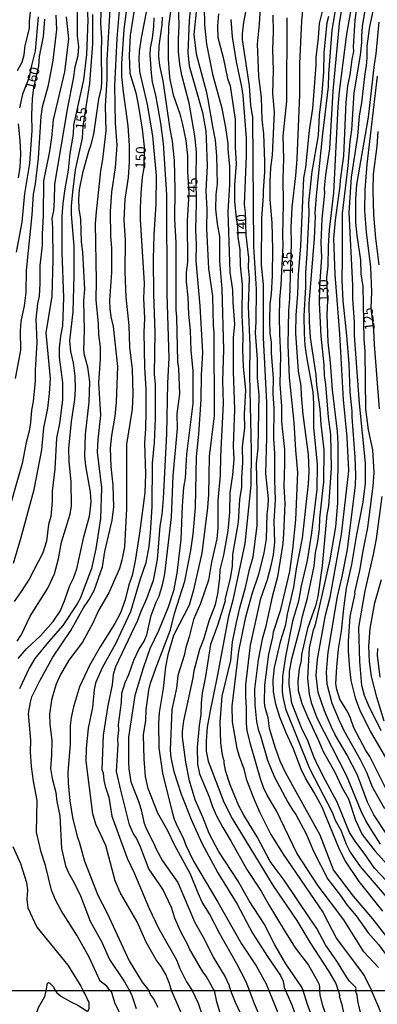
# Model space of a CAD drawing. Units: millimetres. Extents: x 190365 to 192776, y 1660434 to 1663208.
# Drawn here: x 191379 to 191469, y 1661540 to 1661789 of the extents above; entities that cross this region are included whole.
import ezdxf
from ezdxf.enums import TextEntityAlignment as Align

# ---------------------------------------------------------------- set-up
doc = ezdxf.new("R2010")
doc.units = ezdxf.units.MM
doc.header["$MEASUREMENT"] = 0
for name, color, linetype in [('IMAGEM', 7, 'Continuous'), ('V-CURVA_DE_NIVEL', 4, 'Continuous'), ('V-CURVA_MESTRA', 1, 'Continuous'), ('V-TEXTO_DE_ALTIMETRIA', 2, 'Continuous'), ('X-LIMITE_1000', 7, 'Continuous')]:
    doc.layers.add(name, color=color, linetype=linetype)
picture_1 = doc.add_image_def('image1.jpg', size_in_pixel=(4016, 4621))

msp = doc.modelspace()

# ---------------------------------------------------------------- linework, layer by layer
at = {"layer": 'V-CURVA_DE_NIVEL'}
for points in [[(191417.58, 1661797.3), (191416.29, 1661787.13), (191416.14, 1661782.89), (191416.16, 1661778.85), (191416.38, 1661775.29), (191416.63, 1661773.71), (191417.45, 1661769.76), (191419.14, 1661765.04), (191419.81, 1661762.29), (191420.62, 1661758.31), (191421.01, 1661754.36), (191421.05, 1661750.45), (191421.35, 1661744.92), (191420.99, 1661738.01), (191421.09, 1661727.55), (191420.75, 1661725.01), (191420.75, 1661722.61), (191421.14, 1661718.75), (191421.31, 1661714.42), (191421.74, 1661710.34), (191421.91, 1661705.28), (191422.38, 1661700.13), (191422.42, 1661691.85), (191420.79, 1661679.11), (191420.45, 1661673.06), (191420.06, 1661670.66), (191419.72, 1661666.07), (191419.4, 1661657.53), (191418.39, 1661649.08), (191417.49, 1661644.58), (191416.16, 1661640.5), (191413.72, 1661634.49), (191411.55, 1661629.96), (191409.85, 1661625.06), (191407.75, 1661618.13), (191406.16, 1661607.64), (191406.12, 1661601.16), (191406.21, 1661599.62), (191406.72, 1661596.4), (191408.78, 1661591.21), (191409.47, 1661588.98), (191410.03, 1661586.23), (191410.63, 1661584.6), (191412.45, 1661581), (191413.11, 1661579.37), (191414.74, 1661576.41), (191418.61, 1661570.96), (191422.94, 1661560.88)], [(191378.26, 1661627.5), (191380.47, 1661630.03), (191383.95, 1661633.2), (191387.16, 1661636.85), (191388.9, 1661639.47), (191390.03, 1661642.04), (191391.36, 1661645.95), (191392.31, 1661647.79), (191393.08, 1661650.15), (191394.92, 1661658.26), (191396.28, 1661663.45), (191396.56, 1661665.38), (191396.73, 1661667.1), (191396.56, 1661669.5), (191395.4, 1661676.15), (191395.16, 1661678.6), (191395.31, 1661684.13), (191396.25, 1661692.24), (191396.43, 1661697.34), (191395.91, 1661701.03), (191395.05, 1661704.04), (191394.84, 1661705.37), (191395.05, 1661710.34), (191394.84, 1661717.81), (191395.1, 1661720.64), (191394.62, 1661730.12), (191394.32, 1661732.69), (191394.15, 1661738.44), (191393.72, 1661741.06), (191393.59, 1661743.5), (191393.81, 1661745.91), (191394.69, 1661750.43), (191396.13, 1661755.56), (191396.77, 1661757.28), (191397.37, 1661759.85), (191398.66, 1661768.69), (191399.3, 1661771.6), (191399.43, 1661773.15), (191399.3, 1661780.61), (191399.43, 1661784.09), (191399.13, 1661787.86), (191399.39, 1661796.06)], [(191401.7, 1661795.54), (191400.72, 1661778.6), (191400.67, 1661773.75), (191400.26, 1661766.97), (191400.42, 1661760.75), (191399.6, 1661753.46), (191399.09, 1661750.63), (191397.95, 1661740.29), (191397.76, 1661737.28), (191398.01, 1661722.83), (191397.89, 1661718.02), (191398.49, 1661712.02), (191398.61, 1661709.27), (191399.04, 1661706.1), (191399.04, 1661703.13), (191398.57, 1661697.09), (191399.09, 1661688.93), (191398.42, 1661682.76), (191398.25, 1661679.63), (191399.34, 1661670.57), (191399.09, 1661662.85), (191397.87, 1661655.21), (191396.79, 1661650.19), (191393.92, 1661642.65), (191393.19, 1661641.27), (191389.61, 1661635.87), (191385.92, 1661631.71), (191382.51, 1661627.5), (191381.05, 1661625.06), (191378.6, 1661619.82)], [(191439.58, 1661794.6), (191439.11, 1661787.61), (191438.6, 1661782.59), (191439, 1661774.52), (191439.65, 1661769.03), (191439.78, 1661763.62), (191440.25, 1661759.94), (191440.51, 1661752.99), (191440.49, 1661750.28), (191440.14, 1661745.69), (191440.19, 1661744.28), (191439.71, 1661738.66), (191439.65, 1661726.82), (191440.12, 1661721.88), (191440.16, 1661708.45), (191440.98, 1661692.11), (191441.02, 1661683.31), (191440.74, 1661674.22), (191441.39, 1661667.78), (191441.32, 1661666.07), (191441.09, 1661663.97), (191440.87, 1661657.7), (191440.31, 1661654.19), (191438.94, 1661648.74), (191437.27, 1661643.76), (191435.64, 1661637.63), (191433.96, 1661629.35), (191432.21, 1661615.45), (191432.33, 1661611.5), (191433.54, 1661604.81), (191434.07, 1661602.83), (191435.25, 1661599.66), (191435.89, 1661597.13), (191437.61, 1661592.49), (191439.24, 1661588.76), (191442.12, 1661583.1)], [(191474.4, 1661568.08), (191468.22, 1661574.6), (191465.67, 1661578.34), (191463.52, 1661581.13), (191461.91, 1661583.61), (191458.8, 1661591.25), (191455.86, 1661596.7), (191454.08, 1661600.35), (191452.97, 1661602.7), (191451.53, 1661606.57), (191449.81, 1661610), (191447.39, 1661616.22), (191446.71, 1661620.98), (191446.83, 1661624.2), (191447.39, 1661627.46), (191449.62, 1661635.65), (191450.1, 1661638.23), (191451.34, 1661642.77), (191453.01, 1661650.84), (191453.36, 1661654.23), (191453.87, 1661656.54), (191454.34, 1661660.15), (191454.43, 1661662.94), (191455.5, 1661672.12), (191455.59, 1661680.14), (191454.83, 1661686.62), (191454.56, 1661690.48), (191453.7, 1661696.61), (191453.57, 1661699.15), (191452.07, 1661708.54), (191451.83, 1661712.53), (191451.79, 1661717.08), (191453.1, 1661733.51), (191453.38, 1661739.09), (191453.29, 1661739.99), (191453.61, 1661744.32), (191455.18, 1661759.98), (191456.66, 1661771.82), (191456.76, 1661775.08), (191457.54, 1661786.15), (191458.98, 1661794.6)], [(191395.65, 1661793.23), (191395.85, 1661788.68), (191395.53, 1661780.01), (191394.82, 1661773.6), (191392.27, 1661762.17), (191392.18, 1661759.85), (191391.32, 1661754.96), (191390.96, 1661750.8), (191390.05, 1661746.08), (191389.56, 1661742.43), (191389.35, 1661739.17), (191389.3, 1661730.12), (191389.73, 1661718.66), (191389.48, 1661711.5), (191388.96, 1661708.88), (191388.62, 1661705.92), (191388.68, 1661703.61), (191389.48, 1661697.17), (191389.52, 1661692.8), (191388.77, 1661686.79), (191387.97, 1661683.14), (191387.55, 1661675.38), (191386.86, 1661669.76), (191386.86, 1661667.18), (191386.52, 1661663.37), (191386, 1661661.31), (191385.42, 1661657.15), (191384.54, 1661654.14), (191381.05, 1661647.54), (191379.09, 1661644.4), (191377.27, 1661641.89)], [(191405.86, 1661792.84), (191404.96, 1661786.32), (191404.41, 1661777.7), (191404.36, 1661774.44), (191404.77, 1661770.53), (191405.99, 1661761.99), (191406.36, 1661756.98), (191406.34, 1661752.81), (191406.08, 1661748.95), (191405.26, 1661743.5), (191405.01, 1661738.18), (191405.35, 1661733.12), (191405.24, 1661725.14), (191405.52, 1661718.71), (191406.21, 1661711.59), (191406.38, 1661706.1), (191407.07, 1661700.56), (191407.24, 1661694.25), (191407.07, 1661690.48), (191405.61, 1661681.6), (191405.65, 1661665.25), (191405.14, 1661655.69), (191404.49, 1661652.3), (191403.87, 1661650.24), (191401.19, 1661644.1), (191398.59, 1661639.6), (191397.18, 1661636.42), (191394.58, 1661631.66), (191391.06, 1661627.07), (191388.98, 1661623.47), (191387.93, 1661621.02), (191387.07, 1661618.28), (191386.73, 1661616.97), (191386.22, 1661613.47), (191386.26, 1661610.94), (191386.82, 1661606.82), (191386.73, 1661603.13), (191386.45, 1661599.74), (191386.9, 1661597.21), (191387.85, 1661593.7), (191388.1, 1661591.42), (191388.79, 1661587.78), (191389.28, 1661579.5), (191390.29, 1661575.16), (191390.98, 1661573.36), (191392.39, 1661571.04), (191394.07, 1661567.61), (191396.51, 1661561.22)], [(191421.91, 1661792.75), (191421.44, 1661788.53), (191421.14, 1661780.44), (191421.5, 1661777.1), (191424.87, 1661765.38), (191425.64, 1661760.62), (191425.79, 1661758.78), (191426, 1661751.87), (191425.7, 1661745.56), (191425.92, 1661740.89), (191425.88, 1661736.08), (191426.37, 1661726), (191427.36, 1661719.01), (191427.53, 1661711.54), (191427.7, 1661709.78), (191427.79, 1661688.76), (191426.52, 1661678.51), (191426.33, 1661668.9), (191426.11, 1661665.64), (191424.7, 1661654.1), (191422.51, 1661644.49), (191421.5, 1661641.01), (191417.53, 1661633.34), (191416.07, 1661628.44), (191415.47, 1661625.4), (191414.87, 1661619.95), (191413.91, 1661613.86), (191413.72, 1661611.11), (191413.84, 1661604.94), (191414.7, 1661598.54), (191417.1, 1661589.06), (191417.71, 1661586.96), (191418.43, 1661585.16), (191419.94, 1661582.24), (191420.6, 1661580.4), (191422.57, 1661576.32), (191428.69, 1661566.02), (191434.67, 1661555.51), (191438.38, 1661549.94), (191440.87, 1661545.39), (191441.55, 1661543.69)], [(191450.23, 1661543.69), (191449.93, 1661544.57), (191445.89, 1661550.41), (191443.06, 1661555.21), (191440.4, 1661560.49), (191436.64, 1661566.32), (191433.88, 1661571.3), (191428.86, 1661578.85), (191426.5, 1661583.31), (191424.96, 1661587.43), (191423.02, 1661591.81), (191421.57, 1661596.65), (191420.62, 1661601.37), (191419.81, 1661607.68), (191419.81, 1661609.05), (191420.15, 1661611.76), (191422.47, 1661622.61), (191422.7, 1661624.45), (191424.18, 1661629.84), (191425.17, 1661632.39), (191426.5, 1661637.05), (191428.09, 1661641.1), (191428.73, 1661643.8), (191429.2, 1661647.75), (191429.29, 1661649.85), (191430.21, 1661653.58), (191431.35, 1661659.72), (191431.75, 1661664.35), (191431.78, 1661669.29), (191432.51, 1661673.83), (191432.85, 1661677.74), (191432.7, 1661681.21), (191432.98, 1661690.35), (191432.65, 1661699.96), (191432.68, 1661708.45), (191433.02, 1661711.93), (191432.55, 1661717.38), (191432.48, 1661720.6), (191431.86, 1661725.06), (191431.37, 1661737.71), (191431.32, 1661740.37), (191431.71, 1661747.07), (191431.73, 1661751.7), (191431.32, 1661755.99), (191431.32, 1661757.4), (191430.75, 1661761.57), (191429.8, 1661766.37), (191427.51, 1661774.58), (191425.96, 1661782.59), (191425.45, 1661787.48), (191425.38, 1661792.02)], [(191463.46, 1661543.7), (191463.59, 1661544.18), (191463.52, 1661544.46), (191461.91, 1661546.09), (191461.2, 1661547.11), (191458.95, 1661550.84), (191455.91, 1661555.21), (191453.66, 1661559.33), (191451.85, 1661562.08), (191445.42, 1661571.52), (191441.94, 1661576.28), (191438.6, 1661582.5), (191435.29, 1661587.95), (191434.05, 1661590.31), (191431.86, 1661595.63), (191430.66, 1661599.19), (191430.27, 1661601.12), (191430.3, 1661601.76), (191430.1, 1661602.06), (191429.78, 1661603.69), (191429.46, 1661606.18), (191429.29, 1661611.41), (191429.8, 1661618.02), (191431.95, 1661626.99), (191432.38, 1661631.75), (191433.38, 1661636.6), (191434.24, 1661640.29), (191435.79, 1661645.73), (191436.71, 1661649.98), (191437.65, 1661653.2), (191438.6, 1661660.96), (191438.68, 1661669.59), (191438.49, 1661676.71), (191438.9, 1661680.61), (191439.16, 1661694.13), (191438.7, 1661698.24), (191438.75, 1661703.09), (191438.21, 1661709.7), (191438.4, 1661712.53), (191438.51, 1661720.72), (191437.76, 1661731.49), (191437.55, 1661764.05), (191437.03, 1661767.23), (191436.71, 1661772.08), (191434.95, 1661783.75), (191434.95, 1661785.2), (191435.29, 1661788.16), (191436.15, 1661792.45)], [(191390.46, 1661789.49), (191390.98, 1661783.96), (191389.99, 1661775.59), (191387.16, 1661763.5), (191386.73, 1661758.91), (191386.13, 1661755.04), (191384.67, 1661748.09), (191384.63, 1661739.21), (191384.33, 1661734.67), (191384.33, 1661731.79), (191383.73, 1661726.69), (191383.73, 1661722.14), (191383.56, 1661719.01), (191383.17, 1661717.12), (191382.74, 1661713.13), (191383.04, 1661707.25), (191382.61, 1661700.3), (191382.59, 1661697.55), (191382.05, 1661692.37), (191381.67, 1661690.18), (191381.43, 1661687.05), (191381.11, 1661684.86), (191380.34, 1661682.03), (191379.27, 1661676.71), (191374.98, 1661661.65)], [(191377.1, 1661651.61), (191378.97, 1661657.79), (191382.35, 1661670.14), (191384.27, 1661680.14), (191384.78, 1661685.72), (191385.81, 1661690.74), (191386.22, 1661694.43), (191386.43, 1661698.16), (191385.4, 1661709.7), (191386.86, 1661718.95), (191387.16, 1661728.27), (191387.07, 1661736.21), (191386.9, 1661738.57), (191387.29, 1661740.54), (191387.5, 1661743.1), (191387.59, 1661747.24), (191390.81, 1661766.58), (191392.27, 1661773.88), (191392.71, 1661776.9), (191393.47, 1661779.76), (191393.59, 1661782.03), (191393.29, 1661784.69), (191393.25, 1661791.34)], [(191377.66, 1661698.16), (191378.95, 1661705.32), (191378.9, 1661710.21), (191379.05, 1661712.62), (191379.89, 1661716.56), (191380.32, 1661719.87), (191380.42, 1661725.49), (191381.84, 1661739.47), (191382.14, 1661744.75), (191382.66, 1661747.32), (191383.43, 1661753.84), (191384.11, 1661764.31), (191384.48, 1661766.78), (191385.96, 1661772.2), (191387.16, 1661778.47), (191388.04, 1661786.28), (191387.93, 1661789.88)], [(191378.15, 1661775.98), (191379.31, 1661778.04), (191379.85, 1661779.9), (191380.08, 1661782.29), (191381.2, 1661786.53), (191381.2, 1661788.42), (191381.5, 1661791.47)], [(191383.38, 1661789.49), (191382.57, 1661780.87), (191381.63, 1661777.22), (191381.09, 1661774.26), (191379.39, 1661769.93), (191378.62, 1661766.54)], [(191401.55, 1661543.65), (191400.71, 1661544.81), (191398.98, 1661546.01), (191396.19, 1661552.14), (191393.12, 1661557.66), (191389.16, 1661563.88), (191387.61, 1661566.71), (191386.71, 1661569), (191385.23, 1661575.25), (191384.09, 1661578.64), (191382.96, 1661583.66), (191383.11, 1661591.64), (191382.16, 1661596.53), (191381.69, 1661600.26), (191381.39, 1661603.91), (191381.48, 1661606.87), (191380.92, 1661613.64), (191381.39, 1661616.52), (191381.78, 1661617.85), (191383.84, 1661622.03), (191387.05, 1661627.84), (191391.6, 1661634.54), (191394.8, 1661640.29), (191396.08, 1661642.13), (191397.46, 1661644.66), (191399.6, 1661650.62), (191400.18, 1661654.49), (191402, 1661662.42), (191402.48, 1661665.68), (191402.3, 1661671.26), (191401.75, 1661675.98), (191401.57, 1661680.59), (191401.94, 1661683.79), (191402.78, 1661688.68), (191403.16, 1661692.2), (191403.46, 1661701.25), (191402.39, 1661711.33), (191401.75, 1661713.73), (191401.49, 1661715.83), (191401.45, 1661717.89), (191401.96, 1661724.93), (191401.96, 1661731.19), (191401.72, 1661734), (191401.57, 1661740.37), (191401.94, 1661745.24), (191402.9, 1661751.44), (191403.31, 1661757.1), (191402.9, 1661762.68), (191402.73, 1661772.03), (191403.33, 1661784.05), (191403.91, 1661791.12)], [(191417.03, 1661543.67), (191416.48, 1661545.43), (191415.56, 1661547.71), (191414.4, 1661549.77), (191413.11, 1661551.44), (191410.58, 1661555.86), (191408.35, 1661561.01), (191404.06, 1661568.43), (191402.78, 1661571.34), (191400.4, 1661580.31), (191397.93, 1661585.72), (191397.16, 1661588.33), (191395.5, 1661601.55), (191395.59, 1661604.81), (191396.04, 1661609.91), (191397.16, 1661615.15), (191397.58, 1661619.65), (191397.97, 1661621.58), (191399.6, 1661625.23), (191402.95, 1661631.32), (191406.77, 1661639.34), (191409.14, 1661647.36), (191410.63, 1661651.74), (191411.36, 1661655.82), (191411.7, 1661659.2), (191412.13, 1661665.77), (191412.19, 1661676.84), (191412.69, 1661682.03), (191412.99, 1661688.12), (191412.99, 1661696.74), (191412.75, 1661699.27), (191412.86, 1661709.83), (191412.51, 1661719.48), (191412.48, 1661728.42), (191412.62, 1661734.44), (191413.16, 1661742.17), (191413.2, 1661749.34), (191412.32, 1661759.46), (191410.95, 1661767.4), (191409, 1661775.72), (191408.87, 1661778.73), (191408.95, 1661780.78), (191409.43, 1661784.22), (191410.76, 1661791.12)], [(191427.87, 1661543.67), (191427.51, 1661544.12), (191426.97, 1661545.19), (191425.73, 1661547.32), (191424.96, 1661548.39), (191421.59, 1661554.19), (191421.25, 1661555.08), (191419.29, 1661558.69), (191417.83, 1661561.99), (191417.02, 1661564.61), (191414.79, 1661569.29), (191411.27, 1661574.43), (191409.12, 1661580.14), (191408.14, 1661582.16), (191407.43, 1661583.25), (191406.42, 1661585.5), (191404.19, 1661594.25), (191403.16, 1661598.97), (191403.55, 1661605.79), (191403.46, 1661607.17), (191403.68, 1661609.4), (191403.63, 1661610.87), (191404.36, 1661616.39), (191404.45, 1661618.75), (191405.31, 1661621.41), (191406.21, 1661623.47), (191407.49, 1661627.11), (191408.74, 1661629.8), (191410, 1661631.71), (191410.78, 1661633.52), (191411.87, 1661638.4), (191413.11, 1661641.7), (191413.89, 1661643.2), (191414.85, 1661646.48), (191415.35, 1661648.87), (191416.98, 1661663.19), (191417.42, 1661673.58), (191418.52, 1661685.59), (191418.48, 1661689.26), (191419.08, 1661694.34), (191418.86, 1661700.73), (191418.61, 1661702.49), (191418.39, 1661713.65), (191418.22, 1661715.53), (191418.22, 1661732.52), (191417.88, 1661738.44), (191417.96, 1661745.86), (191417.75, 1661753.2), (191417.3, 1661758.13), (191416.65, 1661761.14), (191414.87, 1661773.36), (191414.08, 1661777.22), (191413.84, 1661779.58), (191413.89, 1661782.16), (191414.62, 1661787.43), (191414.74, 1661789.37)], [(191423.2, 1661790.74), (191422.68, 1661784.99), (191423.2, 1661780.14), (191425.77, 1661770.75), (191426.22, 1661768.64), (191427.33, 1661761.78), (191428.06, 1661758.35), (191428.39, 1661754.44), (191428.58, 1661747.32), (191428.24, 1661744.66), (191428.15, 1661740.97), (191428.56, 1661737.24), (191429.12, 1661734.07), (191429.16, 1661727.85), (191429.74, 1661720.72), (191430.17, 1661705.45), (191429.87, 1661697.6), (191430.02, 1661691.89), (191429.37, 1661678.6), (191429.27, 1661673.75), (191428.73, 1661667.4), (191428.69, 1661660.49), (191428.47, 1661657.75), (191427.14, 1661651.83), (191426.37, 1661647.28), (191424.29, 1661641.4), (191422.55, 1661637.33), (191421.48, 1661632.99), (191420.62, 1661630.25), (191420.24, 1661628.23), (191418.65, 1661623.21), (191418.31, 1661619.99), (191417.06, 1661614.63), (191416.68, 1661604.33), (191416.82, 1661602.49), (191417.62, 1661599.02), (191419.44, 1661593.27)], [(191428.9, 1661790.22), (191428.64, 1661787.22), (191428.73, 1661784.26), (191430.06, 1661779.22), (191431.15, 1661773.92), (191431.78, 1661772.08), (191433.06, 1661763.58), (191433.06, 1661756.55), (191433.3, 1661752.34), (191432.91, 1661747.11), (191432.95, 1661742.99), (191433.3, 1661738.61), (191433.64, 1661736.81), (191433.79, 1661733.85), (191434.28, 1661730.63), (191434.33, 1661726.69), (191434.82, 1661721.88), (191434.76, 1661714.12), (191435.01, 1661709.06), (191434.95, 1661705.45), (191435.12, 1661701.2), (191435.72, 1661695.28), (191435.38, 1661689.19), (191435.42, 1661685.72), (191434.82, 1661680.91), (191434.93, 1661676.97), (191434.65, 1661673.1), (191434.67, 1661670.79), (191434.2, 1661667.66), (191433.86, 1661661.91), (191432.42, 1661653.8), (191432.33, 1661650.84), (191431.82, 1661647.66), (191430.49, 1661642.39), (191430.53, 1661642.09), (191429.55, 1661638.78), (191428.62, 1661635.82), (191426.84, 1661631.06), (191425.62, 1661622.97), (191424.78, 1661618.79)], [(191469.27, 1661549.51), (191465.56, 1661553.45), (191460.48, 1661561.52), (191454.08, 1661570.08), (191448.68, 1661578.36), (191443.49, 1661589.02), (191441.17, 1661593.01), (191440.27, 1661594.94), (191439.5, 1661597.13), (191436.97, 1661605.84), (191436.15, 1661609.31), (191435.98, 1661611.07), (191435.94, 1661615.1), (191435.74, 1661617.93), (191435.81, 1661620.89), (191436.97, 1661630.85), (191439.58, 1661642.65), (191441.26, 1661647.49), (191442.29, 1661651.35), (191442.72, 1661653.67), (191443.06, 1661656.85), (191442.89, 1661662.16), (191443.23, 1661667.57), (191443.06, 1661672.5), (191443.1, 1661679.28), (191442.82, 1661683.06), (191442.91, 1661690.61), (191442.67, 1661694.38), (191442.78, 1661698.2), (191442.26, 1661704.68), (191442.26, 1661707.38), (191441.96, 1661709.59), (191441.86, 1661712.74), (191441.94, 1661717.03), (191442.26, 1661719.44), (191442.52, 1661724.2), (191442.61, 1661730.85), (191442.39, 1661737.46), (191441.94, 1661743.38), (191441.88, 1661747.88), (191442.09, 1661751.4), (191442.5, 1661754.57), (191442.99, 1661765.43), (191442.63, 1661770.1), (191442.72, 1661776.02), (191442.59, 1661781.21), (191442.8, 1661785.68), (191442.69, 1661789.92)], [(191470.36, 1661563.75), (191464.38, 1661571.21), (191460.75, 1661576.62), (191459.25, 1661579.75), (191455.01, 1661589.96), (191453.03, 1661593.65), (191450.82, 1661597.27), (191449.71, 1661599.57), (191447.71, 1661604.89), (191445.95, 1661608.75), (191444.39, 1661612.7), (191443.32, 1661616), (191442.8, 1661619.09), (191442.67, 1661622.05), (191442.99, 1661625.27), (191444.58, 1661632.01), (191445.85, 1661636.12), (191446.28, 1661638.7), (191447.86, 1661645.52), (191448.59, 1661650.15), (191450.1, 1661657.89), (191451.6, 1661671.62), (191451.73, 1661674.69), (191451.6, 1661678.98), (191450.24, 1661689.06), (191449.79, 1661694), (191449.73, 1661696.36), (191449.11, 1661700), (191448.4, 1661709.66), (191448.48, 1661714.16), (191448.94, 1661719.48), (191449.04, 1661724.41), (191449.64, 1661731.71), (191450.4, 1661748.87), (191450.89, 1661751.44), (191451.83, 1661760.88), (191452.65, 1661766.37), (191453.53, 1661777.31), (191453.53, 1661779.24), (191454.13, 1661784.17), (191454.34, 1661787.82), (191455.29, 1661791.47)], [(191456.68, 1661789.58), (191456.23, 1661787.99), (191455.43, 1661780.48), (191455.37, 1661775.42), (191454.88, 1661769.5), (191454.3, 1661764.7), (191454, 1661759.51), (191452.43, 1661750.41), (191451.62, 1661742.65), (191451.64, 1661739.81), (191451.19, 1661729.73), (191450.8, 1661724.97), (191450.8, 1661721.28), (191450.46, 1661713.99), (191450.52, 1661709.53), (191450.7, 1661706.52), (191451.14, 1661703.13), (191452.71, 1661694.86), (191452.88, 1661691.89), (191452.84, 1661685.93), (191453.78, 1661676.49), (191453.72, 1661670.14), (191452.33, 1661659.2), (191451.23, 1661652.21), (191449.77, 1661645.86), (191449.07, 1661642.02), (191447.56, 1661636.9), (191445.76, 1661628.02), (191445.01, 1661623), (191444.95, 1661619.22), (191445.1, 1661617.81), (191445.78, 1661614.8), (191451.86, 1661599.74), (191457.54, 1661588.68), (191458.35, 1661586.66), (191459.72, 1661584.17), (191461.1, 1661580.65)], [(191459.85, 1661790.91), (191459.34, 1661787.78), (191457.71, 1661770.75), (191456.89, 1661756.16), (191455.86, 1661749.64), (191455.56, 1661746.21), (191455.61, 1661744.96), (191454.94, 1661738.48), (191454.69, 1661732.44), (191454.88, 1661728.79), (191454.41, 1661721.54), (191454.32, 1661717.38), (191454.73, 1661708.84), (191455.43, 1661701.68), (191455.52, 1661698.97), (191455.89, 1661696.7), (191456.57, 1661688.42), (191457.13, 1661684.04), (191457.28, 1661675.55), (191456.66, 1661665.98), (191456.25, 1661663.88), (191455.07, 1661650.92), (191453.98, 1661643.16), (191453.36, 1661640.76), (191451.38, 1661635.05), (191449.81, 1661628.53), (191449.71, 1661626.99), (191449.26, 1661624.93), (191448.89, 1661621.75), (191449.02, 1661619.44), (191449.94, 1661616.18), (191451.4, 1661612.57), (191454.13, 1661606.82), (191455.26, 1661604.03), (191458.18, 1661599.02), (191460.11, 1661594.85), (191461.66, 1661592.11), (191463.44, 1661586.66), (191465.17, 1661583.09)], [(191471.57, 1661582.8), (191468.05, 1661588.08), (191466.46, 1661591.25), (191463.93, 1661598.03), (191461.38, 1661603.13), (191458.31, 1661608.2), (191457.37, 1661610.21), (191455.67, 1661614.33), (191454.08, 1661618.96), (191453.57, 1661623.25), (191453.87, 1661627.37), (191455.93, 1661638.48), (191457.04, 1661642.99), (191459.92, 1661658.82), (191461.81, 1661674.91), (191461.4, 1661683.36), (191460.41, 1661692.8), (191459.51, 1661709.48), (191458.37, 1661724.41), (191457.97, 1661733.51), (191458.39, 1661738.18), (191459.62, 1661746.85), (191459.68, 1661748.27), (191460.48, 1661754.44), (191461.14, 1661767.96), (191461.53, 1661772.08), (191462.11, 1661774.86), (191462.58, 1661778.73), (191463.05, 1661780.78), (191462.94, 1661781.9), (191463.35, 1661788.64), (191463.82, 1661791.6)], [(191465.9, 1661791.64), (191465.17, 1661787.09), (191464.96, 1661784.56), (191465, 1661782.97), (191464.6, 1661779.8), (191463.03, 1661770.32), (191462.47, 1661760.96), (191462, 1661758), (191461.53, 1661751.87), (191460.07, 1661739.86), (191460.13, 1661728.32), (191459.98, 1661723.04), (191460.24, 1661717.76), (191461.21, 1661709.06), (191461.81, 1661701.93), (191462.06, 1661694.86), (191462.54, 1661689.96), (191462.54, 1661688.42), (191463.31, 1661678.3), (191463.44, 1661673.75), (191463.35, 1661671.26), (191461.35, 1661655), (191460.05, 1661648.22), (191458.8, 1661643.16), (191456.46, 1661629.13), (191456.08, 1661624.07), (191456.23, 1661621.07), (191457.49, 1661616.26), (191459.3, 1661611.84), (191460.5, 1661609.35), (191464.66, 1661601.98), (191466.2, 1661598.8), (191467.66, 1661595.07), (191470.79, 1661589.62)], [(191473.32, 1661590.28), (191467.04, 1661602.79), (191466.07, 1661604.29), (191463.05, 1661610.04), (191462.21, 1661612.44), (191461.51, 1661613.94), (191459.55, 1661617.25), (191458.72, 1661619.65), (191458.5, 1661621.15), (191458.72, 1661625.36), (191459.19, 1661629.9), (191459.92, 1661634.41), (191460.48, 1661640.11), (191461.23, 1661645.26), (191462.54, 1661651.27), (191463.76, 1661658.82), (191465.41, 1661666.93), (191466.01, 1661671.73), (191465.97, 1661676.88), (191464.44, 1661691.89), (191463.24, 1661709.06), (191463.2, 1661712.4), (191462.77, 1661718.41), (191462.75, 1661721.71), (191461.87, 1661740.07), (191462.47, 1661749.01), (191464.04, 1661759.33), (191464.51, 1661764.48), (191465.07, 1661767.79), (191465.9, 1661775.16), (191466.25, 1661777.1), (191466.42, 1661779.15), (191466.37, 1661782.09), (191467.1, 1661787.01), (191467.9, 1661790.95)], [(191412.58, 1661789.24), (191412.45, 1661787.09), (191412.11, 1661784.09), (191411.64, 1661781.6), (191411.55, 1661779.93), (191411.85, 1661775.29), (191412.16, 1661773), (191413.01, 1661769.73), (191414.23, 1661762.62), (191414.9, 1661757.53), (191415.75, 1661744.53), (191415.81, 1661719.52), (191416.33, 1661703.39), (191416, 1661697.03), (191415.77, 1661684.26), (191414.92, 1661667.91), (191414.57, 1661663.88), (191414.08, 1661660.88), (191413.42, 1661652.51), (191412.39, 1661647.22), (191410.69, 1661642.56), (191409.23, 1661639.34), (191408.46, 1661637.07), (191402.91, 1661625.4), (191402.28, 1661623.47), (191402.05, 1661620.85), (191400.95, 1661615.66), (191399.73, 1661608.11), (191399.44, 1661599.48), (191399.73, 1661598.56), (191399.89, 1661596.77), (191400.24, 1661595.24), (191401.21, 1661592.49), (191401.96, 1661587.73)], [(191446.13, 1661789.24), (191446.02, 1661768.22), (191445.12, 1661759.38), (191445.29, 1661753.76), (191445.12, 1661748.7), (191445.22, 1661742.35), (191445.01, 1661734.28), (191445.1, 1661731.75), (191444.65, 1661721.8), (191444.3, 1661718.15), (191444.22, 1661713.86), (191444.24, 1661709.48), (191444.52, 1661704.04), (191444.37, 1661696.74), (191444.8, 1661691.17), (191444.8, 1661687.26), (191445.5, 1661680.18), (191445.57, 1661676.71), (191445.35, 1661671.05), (191445.61, 1661666.67), (191445.27, 1661658.99), (191445.1, 1661656.5), (191443.79, 1661648.14), (191442.42, 1661643.07), (191440.74, 1661635.35), (191439.88, 1661632.39), (191438.9, 1661627.2), (191437.95, 1661619.74), (191438.02, 1661615.79), (191438.45, 1661611.63), (191438.86, 1661609.61), (191439.5, 1661607.98), (191441.23, 1661601.84), (191442.93, 1661597.73)], [(191469.33, 1661788.12), (191468.61, 1661780.18), (191468.16, 1661777.44), (191466.7, 1661764.18), (191463.71, 1661747.15), (191463.44, 1661743.5), (191463.5, 1661737.67), (191463.76, 1661734.28), (191464.72, 1661728.1), (191464.85, 1661724.63), (191465.28, 1661721.45), (191465.6, 1661708.15), (191465.84, 1661704.98), (191465.97, 1661690.44), (191466.65, 1661685.2), (191467.73, 1661680.18), (191468.11, 1661674.43), (191467.88, 1661671.05), (191466.53, 1661660.58), (191465.28, 1661654.66), (191464.47, 1661649.68), (191463.22, 1661644.23), (191463.27, 1661643.89), (191462.06, 1661638.1), (191461.61, 1661631.92), (191461.61, 1661629.39)], [(191378.28, 1661762.47), (191378.75, 1661758.35), (191378.88, 1661754.92), (191378.71, 1661751.53), (191378.32, 1661748.82)], [(191469.42, 1661726.9), (191468.61, 1661733.59), (191468.09, 1661739.51), (191467.9, 1661745.65), (191468, 1661749.81), (191468.91, 1661756.8), (191469.16, 1661760.54)], [(191470.71, 1661611.71), (191468.88, 1661617.76), (191467.53, 1661622.95), (191466.97, 1661626.73), (191466.87, 1661630.63), (191467.13, 1661635.09), (191468.35, 1661641.57), (191470.06, 1661647.49)], [(191461.61, 1661629.39), (191461.91, 1661624.88), (191462.32, 1661621.92), (191463.39, 1661617.55), (191464.44, 1661614.59), (191467.19, 1661609.14), (191476.2, 1661593.7), (191479.54, 1661588.89), (191481.52, 1661586.64), (191484.46, 1661582.9), (191490.68, 1661575.78), (191495.61, 1661569.03), (191508.67, 1661549.51), (191511.29, 1661544.7), (191511.85, 1661543.74)], [(191468.99, 1661630.03), (191468.95, 1661628.36), (191469.59, 1661622.82)], [(191424.78, 1661618.79), (191424.48, 1661616.3), (191424.44, 1661613.34), (191423.97, 1661610.6), (191423.5, 1661605.15), (191423.54, 1661600.86), (191424.1, 1661598.37), (191426.5, 1661592.58), (191427.25, 1661590.31), (191428.26, 1661587.99), (191429.93, 1661584.82), (191432.1, 1661581.29), (191436.07, 1661574.26), (191439.63, 1661568.81), (191441.56, 1661565.3), (191445.42, 1661558.9), (191448.27, 1661554.48), (191451.6, 1661550.11), (191453.91, 1661546.08), (191454.28, 1661545.17), (191454.34, 1661544.53), (191454.37, 1661543.7)], [(191442.93, 1661597.73), (191446.38, 1661591.25), (191447.52, 1661589.29), (191448.42, 1661588.12), (191451.04, 1661583.25), (191452.84, 1661578.85), (191456.44, 1661571.77), (191459.64, 1661567.7), (191461.27, 1661565.34), (191463.63, 1661562.55), (191466.65, 1661558.28), (191469.25, 1661555.3), (191472.71, 1661550.6), (191476.01, 1661546.89), (191476.89, 1661545.65), (191477.61, 1661543.71)], [(191419.44, 1661593.27), (191422.04, 1661586.66), (191424.65, 1661580.87), (191428.69, 1661573.36), (191433.62, 1661565.51), (191437.48, 1661558.17), (191441.21, 1661552.25), (191444.52, 1661547.49), (191445.16, 1661546.08), (191445.48, 1661544.45), (191445.83, 1661543.69)], [(191401.96, 1661587.73), (191405.78, 1661577.09), (191407.58, 1661573.36), (191411.36, 1661564.42), (191413.71, 1661559.46), (191418.31, 1661551.44), (191419.14, 1661549.29), (191420.79, 1661545.9), (191422.25, 1661543.67)], [(191442.12, 1661583.1), (191445.18, 1661578.12), (191455.22, 1661563.45), (191458.68, 1661556.8), (191464.92, 1661548.52), (191465.71, 1661547.28), (191467.5, 1661543.71)], [(191465.17, 1661583.09), (191468.39, 1661578.89), (191474.74, 1661571.86), (191479.1, 1661566.69), (191480.23, 1661564.97), (191483.09, 1661561.39), (191486.56, 1661556.54), (191490.61, 1661551.57), (191493.79, 1661548.09), (191495.68, 1661545.41), (191495.93, 1661544.75), (191496.03, 1661543.73)], [(191461.1, 1661580.65), (191462.15, 1661578.59), (191464.66, 1661574.97), (191471.18, 1661567.31), (191475.23, 1661563), (191475.79, 1661562.64), (191475.77, 1661562.4), (191476.74, 1661561.28), (191479.59, 1661557.1), (191482.12, 1661553.84), (191485.89, 1661549.25), (191488.41, 1661546.5), (191489.48, 1661544.7), (191489.88, 1661543.72)], [(191376.93, 1661580.05), (191378.9, 1661575.72)], [(191378.9, 1661575.72), (191380.4, 1661571), (191380.66, 1661569.07), (191380.53, 1661566.75), (191380.7, 1661564.54), (191383.02, 1661559.72), (191390.83, 1661550.09), (191394.09, 1661544.75), (191394.69, 1661543.65)], [(191396.51, 1661561.22), (191399.39, 1661555.9), (191401.36, 1661551.52), (191405.12, 1661545.86), (191406.41, 1661543.66)], [(191422.94, 1661560.88), (191425.38, 1661556.59), (191427.57, 1661552.12), (191430.58, 1661547.11), (191431.48, 1661545.13), (191431.94, 1661543.68)], [(191359.74, 1661543.62), (191361.06, 1661542.69), (191363.13, 1661541.73), (191365.09, 1661540.56), (191368.83, 1661537.64), (191370.43, 1661535.96), (191373.01, 1661533.74), (191376.46, 1661531.31), (191378.16, 1661530.65), (191378.76, 1661531.17), (191379.56, 1661533.32), (191380.08, 1661534.11), (191381.4, 1661535.08), (191382.04, 1661535.81), (191382.67, 1661537.11), (191383.46, 1661539.37), (191385.02, 1661542.14), (191385.37, 1661543.64)], [(191385.37, 1661543.64), (191385.68, 1661545.52), (191385.93, 1661545.7), (191386.32, 1661545.55), (191387.1, 1661544.73), (191387.73, 1661543.64)], [(191387.73, 1661543.64), (191388.1, 1661543.07), (191389.23, 1661542.18), (191391.56, 1661540.83), (191393.33, 1661540.02), (191395.75, 1661538.45), (191396.07, 1661538.73), (191396.22, 1661539.24), (191396.2, 1661540.56), (191395.17, 1661542.9), (191394.69, 1661543.65)], [(191404.78, 1661536.17), (191402.72, 1661540.62), (191401.91, 1661543.16), (191401.55, 1661543.65)], [(191406.41, 1661543.66), (191406.97, 1661542.45), (191408.08, 1661539.15)], [(191421.01, 1661534.43), (191417.03, 1661543.67)], [(191422.25, 1661543.67), (191423.78, 1661540.47), (191425.99, 1661533.74)], [(191429.4, 1661537.71), (191428.46, 1661540.81), (191427.87, 1661543.67)], [(191431.94, 1661543.68), (191433.11, 1661540.71), (191435.75, 1661535.02)], [(191441.63, 1661543.6), (191441.55, 1661543.69)], [(191470.69, 1661473.3), (191467.22, 1661478.84), (191464.58, 1661482.67), (191460.96, 1661489.06), (191459.71, 1661491.62), (191458.92, 1661493.75), (191456.51, 1661499.07), (191452.15, 1661510.57), (191450.99, 1661514.83), (191450.19, 1661518.67), (191449.63, 1661523.14), (191448.97, 1661525.69), (191445.69, 1661532.34), (191443.69, 1661538.64), (191441.63, 1661543.6)], [(191445.83, 1661543.69), (191447.42, 1661540.05), (191450.23, 1661531.83), (191452.02, 1661525.14), (191454.15, 1661518.07), (191455.13, 1661515.53), (191457.79, 1661509.68), (191459.77, 1661502.61), (191460.79, 1661500.01), (191463.6, 1661494.39), (191465.39, 1661490.34), (191467.99, 1661485.27), (191475.8, 1661472.62)], [(191470.25, 1661486.34), (191467.84, 1661490.72), (191465.65, 1661495.45), (191464.2, 1661499.2), (191463.18, 1661502.52), (191460.75, 1661511.94), (191457.38, 1661522.24), (191455.83, 1661528.29), (191451.36, 1661540.13), (191450.23, 1661543.69)], [(191454.37, 1661543.7), (191454.49, 1661542.52), (191455.15, 1661539.92), (191457.6, 1661532.98), (191459.19, 1661525.94), (191460.02, 1661523.44), (191461.43, 1661519.99), (191463.43, 1661513.43), (191464.45, 1661510.62), (191467.48, 1661504.57), (191471.74, 1661493.49)], [(191467.01, 1661530.46), (191465.95, 1661534.6), (191464.67, 1661538.51), (191464.03, 1661541.09), (191463.86, 1661542.48), (191463.46, 1661543.7)], [(191488.95, 1661478.16), (191487.35, 1661482.97), (191483.41, 1661493.49), (191481.81, 1661498.31), (191478.83, 1661505.76), (191476.25, 1661512.75), (191472.63, 1661525.65), (191471.53, 1661532.04), (191470.63, 1661535.96), (191469.46, 1661539.24), (191467.5, 1661543.71)]]:
    msp.add_lwpolyline(points, dxfattribs=at)
at = {"layer": 'V-CURVA_MESTRA'}
for points in [[(191408.83, 1661799.36), (191406.57, 1661784.77), (191406.32, 1661779.8), (191406.53, 1661775.25), (191407.99, 1661770.32), (191408.57, 1661767.36), (191409.6, 1661761.09), (191410.11, 1661756.69), (191410.02, 1661751.39), (191409.64, 1661749), (191409.3, 1661744.92), (191409.06, 1661741.19), (191409.06, 1661738.4), (191410.09, 1661722.18), (191409.96, 1661718.45), (191410.16, 1661713.3), (191410.05, 1661709.91), (191410.18, 1661700.99), (191410.52, 1661695.5), (191410.56, 1661689.66), (191410.48, 1661685.59), (191410.2, 1661681.86), (191410.46, 1661674.09), (191410.26, 1661669.29), (191408.97, 1661659.16), (191407.84, 1661652.13), (191407.04, 1661648.44), (191406.27, 1661646.08), (191405.33, 1661642.34), (191404.11, 1661639), (191402.71, 1661636.3), (191399, 1661630.42), (191396.3, 1661625.7), (191393.77, 1661620.34), (191392.24, 1661615.32), (191391.66, 1661612.61), (191391.41, 1661610.6), (191391.39, 1661605.84), (191390.85, 1661598.76), (191390.91, 1661596.01), (191391.36, 1661591.55), (191392.03, 1661587.39), (191393.19, 1661582.58), (191393.7, 1661581.21), (191395.03, 1661576.36), (191398.42, 1661567.78), (191400.74, 1661563.19), (191406.34, 1661551.18), (191409.58, 1661545.78), (191411.28, 1661543.66)], [(191462.94, 1661795.2), (191461.16, 1661785.12), (191459.38, 1661770.66), (191459, 1661766.76), (191457.88, 1661745.09), (191456.81, 1661735.74), (191456.53, 1661731.62), (191456.45, 1661726.52), (191456.1, 1661723.68), (191456.38, 1661717.85), (191456.25, 1661714.25), (191456.47, 1661707.34), (191457.09, 1661702.23), (191457.6, 1661695.33), (191458.85, 1661684.77), (191459.02, 1661681.77), (191458.91, 1661666.71), (191458.38, 1661660.71), (191456.96, 1661652.38), (191453.31, 1661636.04), (191452.73, 1661634.28), (191451.77, 1661630.16), (191451.32, 1661622.44), (191451.75, 1661618.53), (191452.28, 1661616.43), (191453.72, 1661612.53), (191461.21, 1661597.88), (191464.83, 1661589.06), (191466.18, 1661586.31), (191467.51, 1661584.06), (191469.68, 1661580.65)], [(191436.68, 1661543.68), (191435.83, 1661545.86), (191433.49, 1661550.41), (191429.24, 1661557.96), (191426.63, 1661563.06), (191424.79, 1661566.02), (191423.71, 1661568.26), (191421.78, 1661573.1), (191417.79, 1661580.48), (191416.03, 1661584.13), (191413.57, 1661588.44), (191411.12, 1661594.68), (191410.43, 1661597.69), (191410.09, 1661602.06), (191409.96, 1661608.24), (191410.54, 1661611.84), (191410.65, 1661614.55), (191411.31, 1661619.52), (191411.74, 1661621.32), (191413.03, 1661625.06), (191416.76, 1661634.71), (191417.79, 1661638.83), (191420.37, 1661647.06), (191421.93, 1661654.79), (191422.49, 1661658.9), (191423.11, 1661665.6), (191423.35, 1661678.47), (191423.93, 1661684.13), (191424.5, 1661692.88), (191424.59, 1661699.06), (191424.93, 1661704.72), (191424.25, 1661716.56), (191423.2, 1661727.89), (191423.33, 1661732.01), (191423.16, 1661735.7), (191423.33, 1661742.43), (191423.21, 1661748.71), (191423.33, 1661755.43), (191422.94, 1661759.42), (191421.44, 1661767.7), (191419.61, 1661774.78), (191419.12, 1661777.52), (191418.8, 1661780.7), (191418.76, 1661783.83), (191418.95, 1661787.39), (191418.74, 1661792.54)], [(191471.36, 1661557.25), (191467.84, 1661561.78), (191462.95, 1661567.5), (191457.95, 1661574.18), (191454.52, 1661582.88), (191445.91, 1661598.59), (191444.41, 1661601.59), (191443.15, 1661605.11), (191441.79, 1661609.87), (191441.41, 1661612.49), (191440.68, 1661615.1), (191440.49, 1661616.39), (191440.55, 1661620.77), (191441.62, 1661628.57), (191442.61, 1661632.91), (191442.76, 1661634.24), (191444.63, 1661639.9), (191446.9, 1661649.47), (191447.65, 1661655.13), (191448.38, 1661662.51), (191448.9, 1661674.43), (191448.38, 1661680.1), (191447.97, 1661687.05), (191446.84, 1661698.42), (191446.43, 1661706.7), (191446.6, 1661715.32), (191446.86, 1661718.41), (191447.33, 1661732.31), (191447.18, 1661736.34), (191447.5, 1661741.45), (191448.44, 1661749.34), (191448.77, 1661753.67), (191449.41, 1661769.85), (191449.43, 1661777.74), (191449.95, 1661788.38), (191450.29, 1661791.94)], [(191378.06, 1661631.85), (191379.12, 1661633.55), (191381.37, 1661638.18), (191385.83, 1661645.26), (191387.44, 1661648.91), (191388.47, 1661652.64), (191389.28, 1661656.85), (191391.47, 1661663.92), (191391.75, 1661666.07), (191391.69, 1661672.2), (191391.17, 1661677.18), (191391.09, 1661680.48), (191391.79, 1661687.35), (191392.63, 1661692.92), (191392.8, 1661695.46), (191392.72, 1661698.8), (191392.29, 1661702.11), (191391.62, 1661704.98), (191391.34, 1661707.68), (191392.16, 1661715.06), (191392.44, 1661724.24), (191392.44, 1661731.62), (191391.77, 1661739.6), (191391.77, 1661741.7), (191392.07, 1661745.35), (191392.8, 1661750.88), (191394.52, 1661758.86), (191394.67, 1661761.89), (191396.41, 1661772.63), (191397.16, 1661782.67), (191397.13, 1661790.05)], [(191384.95, 1661788.94), (191384.61, 1661784.56), (191383.6, 1661779.46), (191383.47, 1661777.03), (191382.17, 1661771.64), (191381.82, 1661768.82), (191381.65, 1661764.65), (191381.78, 1661760.79), (191381.13, 1661752.47), (191379.93, 1661744.92), (191379.24, 1661737.67), (191377.79, 1661730.08)], [(191431.95, 1661788.81), (191432.29, 1661784.47), (191433.32, 1661778.17), (191434.7, 1661771.82), (191435.02, 1661769.67), (191435.9, 1661758.82), (191435.9, 1661754.44), (191435.34, 1661742.09), (191435.57, 1661740.07), (191435.74, 1661734.37), (191436.41, 1661728.66), (191436.35, 1661726.13), (191436.58, 1661723.56), (191436.37, 1661716.39), (191436.75, 1661706.61), (191436.67, 1661698.93), (191437.14, 1661679.93), (191437.01, 1661671.26), (191435.53, 1661656.5), (191432.51, 1661642.26), (191431.43, 1661638.18), (191428.58, 1661622.95), (191426.74, 1661614.29), (191426.05, 1661610.21), (191425.77, 1661606.65), (191425.77, 1661604.12), (191426.29, 1661601.55), (191429.03, 1661594.34), (191430.23, 1661591.25), (191432.29, 1661587.13), (191442.65, 1661570.14), (191448.64, 1661561.39), (191452.03, 1661555.73), (191456.75, 1661548.52), (191458.51, 1661545.43), (191459.12, 1661543.7)], [(191469.53, 1661690.52), (191468.26, 1661706.78), (191468.11, 1661710.39), (191467.42, 1661715.93), (191467.6, 1661720.08), (191467.32, 1661726.3), (191466.2, 1661735.14), (191465.84, 1661740.5), (191465.88, 1661745.82), (191466.38, 1661752.3), (191468.99, 1661774.48)], [(191469.96, 1661609.23), (191466.72, 1661615.7), (191465.73, 1661618.15), (191465.07, 1661620.68), (191464.53, 1661626.77), (191464.32, 1661635.31), (191465.88, 1661644.58), (191468.03, 1661653.8), (191468.78, 1661657.7), (191470.17, 1661668.39)], [(191413.66, 1661539.37), (191412.45, 1661541.67), (191411.68, 1661542.65), (191411.28, 1661543.66)], [(191470.29, 1661467.4), (191466.8, 1661471.38), (191462.01, 1661479.86), (191459.39, 1661484.16), (191458.09, 1661486.51), (191456.81, 1661489.28), (191455.08, 1661493.62), (191453.15, 1661499.12), (191450.08, 1661505.8), (191448.85, 1661508.95), (191445.69, 1661518.45), (191441.86, 1661531.36), (191437.98, 1661540.35), (191436.68, 1661543.68)], [(191459.12, 1661543.7), (191459.51, 1661542.34), (191459.36, 1661542.28), (191459.94, 1661540.43), (191461.16, 1661534.81), (191462.39, 1661531.53), (191463.54, 1661527.78), (191464.54, 1661521.22), (191464.99, 1661519.35), (191467.29, 1661513.72), (191468.65, 1661509.55), (191469.78, 1661506.74)]]:
    msp.add_lwpolyline(points, dxfattribs=at)
at = {"layer": 'X-LIMITE_1000'}
msp.add_line((192775.22, 1661544.65), (190366.96, 1661542.8), dxfattribs=at)

# ---------------------------------------------------------------- texts
at = {"layer": 'V-TEXTO_DE_ALTIMETRIA'}
for s, rotation, p in [('160', 76, (191383.21, 1661770.75)), ('155', 85, (191396.03, 1661760.84)), ('150', 88, (191411.13, 1661751.04)), ('145', 88, (191424.18, 1661743.18)), ('140', 91, (191436.75, 1661734.02)), ('135', 91, (191448.48, 1661724.52)), ('130', 91, (191457.46, 1661717.57)), ('125', 97, (191469.16, 1661710.67))]:
    msp.add_text(s, height=2.5, rotation=rotation, dxfattribs=at).set_placement(p, align=Align.BOTTOM_LEFT)

# ---------------------------------------------------------------- referenced raster images: frames only (the image files are external)
at = {"layer": 'IMAGEM'}
image = msp.add_image(picture_1, insert=(190365.88, 1660434.22), size_in_units=(2410.2, 2773.29), dxfattribs=at)
image.dxf.flags = 7

doc.saveas('drawing.dxf')
